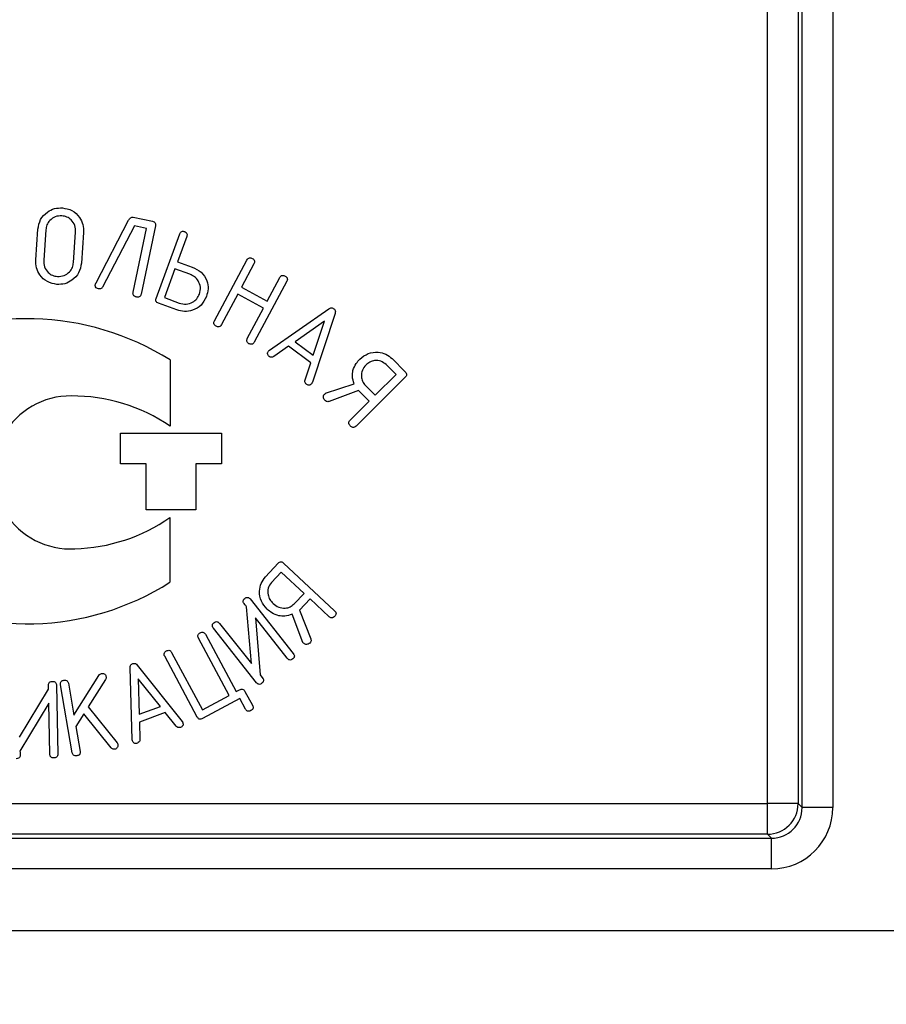
# Model space of a CAD drawing. Units: millimetres. Extents: x 0 to 420, y 0 to 297.
# Drawn here: x 166 to 172, y 146 to 153 of the extents above; entities that cross this region are included whole.
import ezdxf

# ---------------------------------------------------------------- set-up
doc = ezdxf.new("R2010")
doc.units = ezdxf.units.MM
doc.styles.add('SLDTEXTSTYLE0', font='Panton')
doc.styles.add('SLDTEXTSTYLE5', font='Panton')
doc.dimstyles.new('SLDDIMSTYLE1', dxfattribs={"dimtxt": 3.5, "dimasz": 3.302, "dimexe": 0, "dimexo": 0.0625, "dimgap": 0.875, "dimtad": 1, "dimlfac": 5, "dimrnd": 1e-09, "dimzin": 12, "dimdsep": 46, "dimtxsty": 'SLDTEXTSTYLE0', "dimsah": 1, "dimcen": 0.09, "dimadec": 0, "dimazin": 3, "dimtfac": 1, "dimtofl": 0, "dimtmove": 0, "dimatfit": 3, "dimfxl": 1, "dimfrac": 2, "dimtolj": 1, "dimtzin": 12, "dimarcsym": 0})

# ---------------------------------------------------------------- blocks, each defined once
blk = doc.blocks.new('_D_2')
at = {"color": 7, "linetype": 'Continuous', "lineweight": 0}
for p, q in [((87.1466, 229.2477), (87.1466, 123.7516)), ((190.3466, 229.2477), (190.3466, 123.7516)), ((87.1466, 124.7516), (190.3466, 124.7516))]:
    blk.add_line(p, q, dxfattribs=at)
at = {"color": 7, "linetype": 'Continuous', "lineweight": 18}
for points in [[(87.1466, 124.7516), (90.4486, 124.2436), (90.4486, 125.2596)], [(190.3466, 124.7516), (187.0446, 125.2596), (187.0446, 124.2436)]]:
    blk.add_solid(points, dxfattribs=at)
at = {"color": 7, "linetype": 'Continuous', "lineweight": 18, "insert": (134.558, 129.363), "char_height": 3.5, "attachment_point": 1, "style": 'SLDTEXTSTYLE5'}
blk.add_mtext('516', dxfattribs=at)

msp = doc.modelspace()

# ---------------------------------------------------------------- linework, layer by layer
at = {"color": 7, "linetype": 'Continuous', "lineweight": 25}
for p, q in [((170.7453, 147.5796), (170.7453, 160.7958)), ((170.9453, 160.7958), (170.9453, 147.5796)), ((170.9716, 147.5533), (170.9716, 160.8062)), ((171.1716, 160.8062), (171.1716, 147.5533)), ((166.3594, 150.9786), (166.5722, 151.3882)), ((166.6021, 151.4076), (166.7273, 151.381)), ((165.9657, 151.1293), (165.9797, 151.3293)), ((166.0315, 151.3247), (166.0176, 151.1266)), ((166.6104, 151.3514), (166.4021, 150.9522)), ((166.6017, 150.9175), (166.6902, 151.3345)), ((166.6902, 151.3345), (166.6104, 151.3514)), ((166.7481, 151.3507), (166.6537, 150.9065)), ((166.2124, 151.113), (166.2263, 151.3111)), ((166.2784, 151.3084), (166.2644, 151.1084)), ((166.7524, 150.8778), (166.9064, 151.2986)), ((166.9518, 151.2818), (166.8915, 151.117)), ((167.1333, 150.7309), (167.3455, 151.1283)), ((166.8749, 151.0716), (166.806, 150.8832)), ((166.9723, 151.0359), (166.8749, 151.0716)), ((166.8915, 151.117), (166.9876, 151.0819)), ((167.3911, 151.1042), (167.3091, 150.9508)), ((167.478, 150.8606), (167.5599, 151.014)), ((167.3091, 150.9508), (167.478, 150.8606)), ((167.6053, 150.9896), (167.393, 150.5922)), ((166.806, 150.8832), (166.9034, 150.8476)), ((167.2849, 150.9053), (167.1787, 150.7067)), ((167.4537, 150.8151), (167.2849, 150.9053)), ((166.8867, 150.8022), (166.7677, 150.8457)), ((167.3476, 150.6165), (167.4537, 150.8151)), ((167.4916, 150.5396), (167.8802, 150.8096)), ((167.9209, 150.7803), (167.7728, 150.3299)), ((167.8518, 150.7292), (167.6596, 150.5953)), ((167.7784, 150.5067), (167.8518, 150.7292)), ((167.6169, 150.5663), (167.5211, 150.4984)), ((167.7627, 150.4577), (167.6169, 150.5663)), ((167.6596, 150.5953), (167.7784, 150.5067)), ((168.2937, 150.4844), (168.3797, 150.3978)), ((166.8429, 150.4764), (166.8427, 150.0441)), ((167.725, 150.3463), (167.7627, 150.4577)), ((168.3193, 150.3808), (168.2548, 150.4457)), ((168.3791, 150.3628), (168.0576, 150.0436)), ((168.1829, 150.2453), (168.3193, 150.3808)), ((167.8594, 150.2594), (168.0458, 150.3208)), ((168.1184, 150.3103), (168.1829, 150.2453)), ((168.0742, 150.277), (167.8822, 150.2046)), ((168.144, 150.2067), (168.0742, 150.277)), ((168.019, 150.0826), (168.144, 150.2067)), ((166.5195, 149.7984), (166.5196, 149.9987)), ((166.5196, 149.9987), (167.1795, 149.9984)), ((167.1795, 149.9984), (167.1794, 149.7982)), ((166.6879, 149.7984), (166.5195, 149.7984)), ((166.6878, 149.498), (166.6879, 149.7984)), ((167.011, 149.7983), (167.0109, 149.4979)), ((167.1794, 149.7982), (167.011, 149.7983)), ((167.0109, 149.4979), (166.6878, 149.498)), ((166.8425, 149.4479), (166.8424, 149.0247)), ((167.4664, 149.0597), (167.5497, 149.149)), ((167.5848, 149.1497), (167.918, 148.8389)), ((167.5689, 149.0916), (167.5053, 149.0234)), ((167.7183, 148.9522), (167.5689, 149.0916)), ((167.6547, 148.8841), (167.7183, 148.9522)), ((167.3664, 148.9154), (167.6479, 148.5588)), ((167.7572, 148.9159), (167.6884, 148.8422)), ((167.8822, 148.7993), (167.7572, 148.9159)), ((167.3748, 148.4932), (167.343, 148.8648)), ((167.7097, 148.6324), (167.6403, 148.8167)), ((167.6884, 148.8422), (167.7628, 148.6557)), ((167.1651, 148.7564), (167.3748, 148.4932)), ((167.609, 148.5281), (167.4004, 148.7922)), ((167.4004, 148.7922), (167.431, 148.4196)), ((167.0742, 148.6847), (167.2748, 148.3106)), ((167.4077, 148.3691), (167.1261, 148.7256)), ((167.2293, 148.2862), (167.0287, 148.6603)), ((166.8534, 148.5663), (167.054, 148.1922)), ((167.021, 148.1445), (166.8079, 148.5418)), ((166.5959, 147.9971), (166.5827, 148.4661)), ((166.629, 148.4839), (166.9222, 148.1165)), ((166.1789, 148.365), (166.2151, 148.1575)), ((166.2151, 148.1575), (166.3789, 148.4169)), ((166.4212, 148.39), (166.3077, 148.2103)), ((166.7799, 148.2135), (166.6351, 148.3951)), ((166.6351, 148.3951), (166.6419, 148.1631)), ((165.8588, 148.0143), (166.0492, 148.3267)), ((166.1007, 148.3529), (166.1101, 147.9028)), ((166.2044, 147.9118), (166.1269, 148.356)), ((167.2748, 148.3106), (167.2975, 148.3228)), ((167.3324, 148.3123), (167.3811, 148.2214)), ((166.0512, 148.2351), (165.8629, 147.9227)), ((166.0582, 147.9017), (166.0512, 148.2351)), ((167.054, 148.1922), (167.2293, 148.2862)), ((167.2991, 148.2651), (167.0551, 148.1343)), ((167.3356, 148.1969), (167.2991, 148.2651)), ((166.3077, 148.2103), (166.4969, 147.9756)), ((166.6419, 148.1631), (166.7799, 148.2135)), ((166.8121, 148.1738), (166.6429, 148.1118)), ((166.8829, 148.0852), (166.8121, 148.1738)), ((166.2793, 148.1653), (166.2279, 148.0839)), ((166.4579, 147.9441), (166.2793, 148.1653)), ((166.6429, 148.1118), (166.6461, 147.9985)), ((166.2279, 148.0839), (166.2564, 147.9208)), ((160.9599, 147.5796), (170.7453, 147.5796)), ((170.7453, 147.3796), (170.7453, 147.5796)), ((170.9453, 147.5796), (170.7453, 147.5796)), ((170.9453, 147.5796), (170.9716, 147.5533)), ((171.1716, 147.5533), (170.9716, 147.5533)), ((160.9336, 147.3534), (170.7716, 147.3534)), ((170.7453, 147.3796), (160.9599, 147.3796)), ((170.7716, 147.3534), (170.7453, 147.3796)), ((170.7716, 147.1534), (170.7716, 147.3534)), ((170.7716, 147.1534), (160.9336, 147.1534)), ((97.8466, 146.7516), (179.6466, 146.7516))]:
    msp.add_line(p, q, dxfattribs=at)
at = {"color": 7, "linetype": 'Continuous', "lineweight": 25, "flags": 128}
msp.add_lwpolyline([(167.431, 148.4196), (167.4424, 148.4052), (167.4514, 148.3938)], dxfattribs=at)
at = {"color": 7, "linetype": 'Continuous', "lineweight": 25}
for centre, radius, start, end in [((165.9069, 148.9829), 1.7626, 57.92341, 118.97176), ((166.1912, 149.7417), 0.4993, 89.2339, 273.43994), ((166.2064, 149.1142), 1.1267, 55.61506, 90.43686), ((166.192, 150.3776), 1.1346, 271.46913, 304.98126), ((165.9069, 150.4992), 1.7462, 240.68951, 302.39233), ((170.7453, 147.5796), 0.2, 270.00511, 359.99489)]:
    msp.add_arc(centre, radius, start, end, dxfattribs=at)
for major_axis, ratio in [((0.2829, -0.2829), 0.999924), ((0.1415, -0.1415), 0.999772)]:
    msp.add_ellipse((170.7716, 147.5534), major_axis=major_axis, ratio=ratio, start_param=5.497825, end_param=7.068545, dxfattribs=at)
for points, knots in [([(165.9797, 151.3293), (165.9838, 151.3512), (165.992, 151.3951), (166.0361, 151.441), (166.0871, 151.468), (166.122, 151.4686), (166.1395, 151.4688)], [0, 0, 0, 0, 0.279548, 0.559338, 0.779612, 1, 1, 1, 1]), ([(166.1395, 151.4688), (166.1614, 151.4648), (166.2053, 151.4566), (166.251, 151.412), (166.2775, 151.3608), (166.2781, 151.3259), (166.2784, 151.3084)], [0, 0, 0, 0, 0.279574, 0.559341, 0.779608, 1, 1, 1, 1]), ([(166.1358, 151.4169), (166.1212, 151.4162), (166.0919, 151.4149), (166.0581, 151.3899), (166.0367, 151.3587), (166.0332, 151.336), (166.0315, 151.3247)], [0, 0, 0, 0, 0.279559, 0.559217, 0.779546, 1, 1, 1, 1]), ([(166.2263, 151.3111), (166.2258, 151.3257), (166.2246, 151.355), (166.2006, 151.3893), (166.1698, 151.4115), (166.1471, 151.4151), (166.1358, 151.4169)], [0, 0, 0, 0, 0.279737, 0.559443, 0.779612, 1, 1, 1, 1]), ([(166.5722, 151.3882), (166.574, 151.3913), (166.5776, 151.3975), (166.5848, 151.4047), (166.5936, 151.4085), (166.5992, 151.4079), (166.6021, 151.4076)], [0, 0, 0, 0, 0.28046, 0.560352, 0.780183, 1, 1, 1, 1]), ([(166.7273, 151.381), (166.7311, 151.38), (166.7387, 151.378), (166.7471, 151.37), (166.7495, 151.3599), (166.7485, 151.3538), (166.7481, 151.3507)], [0, 0, 0, 0, 0.280871, 0.559377, 0.779315, 1, 1, 1, 1]), ([(166.9064, 151.2986), (166.9079, 151.3021), (166.9108, 151.3089), (166.9195, 151.3155), (166.9293, 151.3163), (166.9349, 151.3145), (166.9377, 151.3136)], [0, 0, 0, 0, 0.280667, 0.558986, 0.77904, 1, 1, 1, 1]), ([(166.9377, 151.3136), (166.9411, 151.3122), (166.948, 151.3092), (166.9542, 151.3), (166.9544, 151.2902), (166.9526, 151.2846), (166.9518, 151.2818)], [0, 0, 0, 0, 0.2806612, 0.5584505, 0.7788653, 1, 1, 1, 1]), ([(166.1045, 150.9688), (166.0826, 150.973), (166.0388, 150.9814), (165.9931, 151.0258), (165.9665, 151.0769), (165.966, 151.1118), (165.9657, 151.1293)], [0, 0, 0, 0, 0.279516, 0.559326, 0.77962, 1, 1, 1, 1]), ([(166.0176, 151.1266), (166.0182, 151.112), (166.0194, 151.0828), (166.0433, 151.0483), (166.0741, 151.0262), (166.0968, 151.0226), (166.1081, 151.0208)], [0, 0, 0, 0, 0.279768, 0.559425, 0.779618, 1, 1, 1, 1]), ([(167.3455, 151.1283), (167.3476, 151.1316), (167.3516, 151.1382), (167.3618, 151.1432), (167.3719, 151.1422), (167.3773, 151.1395), (167.38, 151.1382)], [0, 0, 0, 0, 0.280773, 0.558271, 0.778892, 1, 1, 1, 1]), ([(167.38, 151.1382), (167.3833, 151.1362), (167.3899, 151.1323), (167.3956, 151.1225), (167.3949, 151.1124), (167.3924, 151.1069), (167.3911, 151.1042)], [0, 0, 0, 0, 0.280588, 0.559229, 0.779152, 1, 1, 1, 1]), ([(166.2644, 151.1084), (166.2602, 151.0865), (166.2519, 151.0427), (166.2078, 150.9968), (166.1568, 150.9698), (166.1219, 150.9692), (166.1045, 150.9688)], [0, 0, 0, 0, 0.279576, 0.559376, 0.779658, 1, 1, 1, 1]), ([(166.1081, 151.0208), (166.1228, 151.0215), (166.1521, 151.0228), (166.1859, 151.0477), (166.2073, 151.079), (166.2107, 151.1017), (166.2124, 151.113)], [0, 0, 0, 0, 0.279566, 0.559229, 0.779504, 1, 1, 1, 1]), ([(166.9876, 151.0819), (167.0081, 151.0723), (167.049, 151.0531), (167.0848, 150.9987), (167.0951, 150.9407), (167.0855, 150.9066), (167.0806, 150.8895)], [0, 0, 0, 0, 0.280114, 0.559389, 0.779469, 1, 1, 1, 1]), ([(167.0352, 150.9062), (167.0387, 150.921), (167.0457, 150.9505), (167.0299, 150.9911), (167.0047, 151.0211), (166.9831, 151.031), (166.9723, 151.0359)], [0, 0, 0, 0, 0.279455, 0.559103, 0.779454, 1, 1, 1, 1]), ([(167.5599, 151.014), (167.5619, 151.0173), (167.5659, 151.0239), (167.5762, 151.0288), (167.5862, 151.0277), (167.5916, 151.0251), (167.5943, 151.0237)], [0, 0, 0, 0, 0.280425, 0.55859, 0.779037, 1, 1, 1, 1]), ([(167.5943, 151.0237), (167.5976, 151.0218), (167.6042, 151.0178), (167.6098, 151.0079), (167.6092, 150.9977), (167.6066, 150.9923), (167.6053, 150.9896)], [0, 0, 0, 0, 0.280619, 0.558817, 0.77903, 1, 1, 1, 1]), ([(166.3749, 150.94), (166.3712, 150.941), (166.3638, 150.943), (166.356, 150.9512), (166.354, 150.9611), (166.355, 150.967), (166.3555, 150.97)], [0, 0, 0, 0, 0.280739, 0.558959, 0.77882, 1, 1, 1, 1]), ([(166.3555, 150.97), (166.3561, 150.9716), (166.3572, 150.9746), (166.3587, 150.9774), (166.3594, 150.9786)], [0, 0, 0, 0, 0.55958, 1, 1, 1, 1]), ([(166.4021, 150.9522), (166.4005, 150.9496), (166.3973, 150.9444), (166.3876, 150.9387), (166.3797, 150.9395), (166.3749, 150.94)], [0, 0, 0, 0, 0.280848, 0.561828, 1, 1, 1, 1]), ([(166.6225, 150.8875), (166.6187, 150.8885), (166.6111, 150.8905), (166.6027, 150.8983), (166.6003, 150.9084), (166.6012, 150.9145), (166.6017, 150.9175)], [0, 0, 0, 0, 0.280734, 0.559132, 0.779179, 1, 1, 1, 1]), ([(166.6537, 150.9065), (166.6526, 150.9027), (166.6505, 150.8951), (166.6417, 150.8876), (166.6316, 150.8859), (166.6255, 150.8869), (166.6225, 150.8875)], [0, 0, 0, 0, 0.280445, 0.558419, 0.778812, 1, 1, 1, 1]), ([(166.7677, 150.8457), (166.7642, 150.8472), (166.7572, 150.8501), (166.7505, 150.8592), (166.7497, 150.8692), (166.7515, 150.8749), (166.7524, 150.8778)], [0, 0, 0, 0, 0.2806836, 0.5590698, 0.7791724, 1, 1, 1, 1]), ([(167.0806, 150.8895), (167.0704, 150.8696), (167.0501, 150.8298), (166.9941, 150.799), (166.9374, 150.7884), (166.9036, 150.7976), (166.8867, 150.8022)], [0, 0, 0, 0, 0.2793762, 0.5591584, 0.7794918, 1, 1, 1, 1]), ([(166.9034, 150.8476), (166.9181, 150.8439), (166.9475, 150.8366), (166.9888, 150.8498), (167.0199, 150.8739), (167.0301, 150.8954), (167.0352, 150.9062)], [0, 0, 0, 0, 0.279825, 0.559515, 0.779696, 1, 1, 1, 1]), ([(167.8802, 150.8096), (167.883, 150.8113), (167.8886, 150.8147), (167.8977, 150.8165), (167.9061, 150.8148), (167.9104, 150.8121), (167.9126, 150.8107)], [0, 0, 0, 0, 0.280086, 0.559856, 0.779614, 1, 1, 1, 1]), ([(167.9126, 150.8107), (167.915, 150.8086), (167.9198, 150.8044), (167.924, 150.7933), (167.9221, 150.7852), (167.9209, 150.7803)], [0, 0, 0, 0, 0.280541, 0.560803, 1, 1, 1, 1]), ([(167.1442, 150.6966), (167.1409, 150.6986), (167.1343, 150.7026), (167.1288, 150.7125), (167.1294, 150.7227), (167.132, 150.7282), (167.1333, 150.7309)], [0, 0, 0, 0, 0.280748, 0.559062, 0.779163, 1, 1, 1, 1]), ([(167.1787, 150.7067), (167.1767, 150.7034), (167.1727, 150.6968), (167.1625, 150.6916), (167.1525, 150.6928), (167.147, 150.6954), (167.1442, 150.6966)], [0, 0, 0, 0, 0.280701, 0.558671, 0.779014, 1, 1, 1, 1]), ([(167.3585, 150.5822), (167.3552, 150.5842), (167.3486, 150.5881), (167.3431, 150.5981), (167.3437, 150.6083), (167.3463, 150.6137), (167.3476, 150.6165)], [0, 0, 0, 0, 0.280748, 0.559062, 0.779163, 1, 1, 1, 1]), ([(167.393, 150.5922), (167.391, 150.5889), (167.387, 150.5824), (167.3768, 150.5772), (167.3667, 150.5784), (167.3613, 150.5809), (167.3585, 150.5822)], [0, 0, 0, 0, 0.280701, 0.558671, 0.779014, 1, 1, 1, 1]), ([(167.4912, 150.4985), (167.4883, 150.5009), (167.4825, 150.5058), (167.4786, 150.5164), (167.4809, 150.5262), (167.4843, 150.5312), (167.486, 150.5337)], [0, 0, 0, 0, 0.28057, 0.5586781, 0.7790919, 1, 1, 1, 1]), ([(167.486, 150.5337), (167.4869, 150.5349), (167.4885, 150.5371), (167.4907, 150.5388), (167.4916, 150.5396)], [0, 0, 0, 0, 0.559756, 1, 1, 1, 1]), ([(167.5211, 150.4984), (167.5185, 150.4968), (167.5134, 150.4936), (167.5022, 150.4921), (167.4954, 150.496), (167.4912, 150.4985)], [0, 0, 0, 0, 0.281086, 0.561874, 1, 1, 1, 1]), ([(168.0376, 150.4079), (168.0437, 150.4233), (168.0545, 150.4508), (168.0746, 150.4724), (168.0834, 150.4819)], [0, 0, 0, 0, 0.559529, 1, 1, 1, 1]), ([(168.0834, 150.4819), (168.1007, 150.4957), (168.1353, 150.5231), (168.1979, 150.5298), (168.2539, 150.5176), (168.2804, 150.4955), (168.2937, 150.4844)], [0, 0, 0, 0, 0.279758, 0.559526, 0.779717, 1, 1, 1, 1]), ([(168.1222, 150.443), (168.1133, 150.4322), (168.0956, 150.4106), (168.0902, 150.3711), (168.0975, 150.3356), (168.1114, 150.3187), (168.1184, 150.3103)], [0, 0, 0, 0, 0.279942, 0.559661, 0.779719, 1, 1, 1, 1]), ([(168.2548, 150.4457), (168.2438, 150.4544), (168.2218, 150.4716), (168.1818, 150.4739), (168.1471, 150.4642), (168.1305, 150.4501), (168.1222, 150.443)], [0, 0, 0, 0, 0.27932, 0.558991, 0.779365, 1, 1, 1, 1]), ([(168.0458, 150.3208), (168.0404, 150.3368), (168.0307, 150.3653), (168.0355, 150.3948), (168.0376, 150.4079)], [0, 0, 0, 0, 0.559575, 1, 1, 1, 1]), ([(168.3797, 150.3978), (168.3822, 150.395), (168.3871, 150.3893), (168.389, 150.3784), (168.385, 150.3693), (168.381, 150.365), (168.3791, 150.3628)], [0, 0, 0, 0, 0.280717, 0.558291, 0.779104, 1, 1, 1, 1]), ([(167.7337, 150.3178), (167.7314, 150.3197), (167.7268, 150.3236), (167.7222, 150.3339), (167.7239, 150.3416), (167.725, 150.3463)], [0, 0, 0, 0, 0.280985, 0.561963, 1, 1, 1, 1]), ([(167.7689, 150.3227), (167.7665, 150.3198), (167.7616, 150.3139), (167.7509, 150.3103), (167.7411, 150.3127), (167.7362, 150.3161), (167.7337, 150.3178)], [0, 0, 0, 0, 0.280829, 0.558785, 0.778933, 1, 1, 1, 1]), ([(167.7728, 150.3299), (167.7722, 150.3285), (167.7712, 150.326), (167.7696, 150.3237), (167.7689, 150.3227)], [0, 0, 0, 0, 0.559429, 1, 1, 1, 1]), ([(167.8537, 150.2133), (167.8512, 150.2164), (167.8462, 150.2226), (167.8444, 150.2337), (167.8455, 150.244), (167.8493, 150.2489), (167.8513, 150.2514)], [0, 0, 0, 0, 0.280021, 0.560193, 0.780422, 1, 1, 1, 1]), ([(167.8513, 150.2514), (167.8528, 150.2529), (167.8555, 150.2555), (167.8582, 150.2582), (167.8594, 150.2594)], [0, 0, 0, 0, 0.5599969, 1, 1, 1, 1]), ([(167.8822, 150.2046), (167.8793, 150.2041), (167.8735, 150.203), (167.863, 150.2054), (167.8572, 150.2103), (167.8537, 150.2133)], [0, 0, 0, 0, 0.280332, 0.560994, 1, 1, 1, 1]), ([(168.0204, 150.0454), (168.0177, 150.0483), (168.0124, 150.0542), (168.0093, 150.0655), (168.0127, 150.0756), (168.0169, 150.0802), (168.019, 150.0826)], [0, 0, 0, 0, 0.280873, 0.559686, 0.779259, 1, 1, 1, 1]), ([(168.0576, 150.0436), (168.0546, 150.0409), (168.0486, 150.0356), (168.0367, 150.0345), (168.0273, 150.039), (168.0227, 150.0432), (168.0204, 150.0454)], [0, 0, 0, 0, 0.2805, 0.558274, 0.778754, 1, 1, 1, 1]), ([(167.5497, 149.149), (167.5524, 149.1516), (167.5579, 149.1568), (167.5688, 149.159), (167.578, 149.1554), (167.5825, 149.1516), (167.5848, 149.1497)], [0, 0, 0, 0, 0.28032, 0.558295, 0.778915, 1, 1, 1, 1]), ([(167.4774, 148.8491), (167.463, 148.8658), (167.4341, 148.8994), (167.4247, 148.9618), (167.4345, 149.0185), (167.4557, 149.046), (167.4664, 149.0597)], [0, 0, 0, 0, 0.279707, 0.559491, 0.779724, 1, 1, 1, 1]), ([(167.5053, 149.0234), (167.4969, 149.0115), (167.48, 148.9877), (167.4806, 148.9458), (167.4931, 148.9106), (167.5086, 148.8939), (167.5164, 148.8856)], [0, 0, 0, 0, 0.279061, 0.558784, 0.779243, 1, 1, 1, 1]), ([(167.3226, 148.8906), (167.3216, 148.8935), (167.3196, 148.8992), (167.3214, 148.9105), (167.3271, 148.916), (167.3307, 148.9193)], [0, 0, 0, 0, 0.28077, 0.56142, 1, 1, 1, 1]), ([(167.343, 148.8648), (167.3392, 148.8696), (167.3324, 148.8782), (167.3256, 148.8868), (167.3226, 148.8906)], [0, 0, 0, 0, 0.560013, 1, 1, 1, 1]), ([(167.3307, 148.9193), (167.3338, 148.9216), (167.3401, 148.926), (167.3514, 148.9269), (167.3604, 148.9222), (167.3644, 148.9176), (167.3664, 148.9154)], [0, 0, 0, 0, 0.280726, 0.558806, 0.778888, 1, 1, 1, 1]), ([(167.5164, 148.8856), (167.5279, 148.8768), (167.5509, 148.8592), (167.5919, 148.8536), (167.629, 148.8614), (167.6461, 148.8765), (167.6547, 148.8841)], [0, 0, 0, 0, 0.280017, 0.559768, 0.779915, 1, 1, 1, 1]), ([(167.5534, 148.8056), (167.5377, 148.8112), (167.5098, 148.8212), (167.4873, 148.8405), (167.4774, 148.8491)], [0, 0, 0, 0, 0.559544, 1, 1, 1, 1]), ([(167.6403, 148.8167), (167.6245, 148.8108), (167.5963, 148.8003), (167.5665, 148.804), (167.5534, 148.8056)], [0, 0, 0, 0, 0.5595063, 1, 1, 1, 1]), ([(167.918, 148.8389), (167.9207, 148.836), (167.9261, 148.8303), (167.9281, 148.8188), (167.9243, 148.8092), (167.9203, 148.8045), (167.9183, 148.8022)], [0, 0, 0, 0, 0.280613, 0.55811, 0.778698, 1, 1, 1, 1]), ([(167.1261, 148.7256), (167.1239, 148.7287), (167.1196, 148.7349), (167.1186, 148.7461), (167.1233, 148.7549), (167.1277, 148.7589), (167.13, 148.7608)], [0, 0, 0, 0, 0.280809, 0.558862, 0.779092, 1, 1, 1, 1]), ([(167.13, 148.7608), (167.1331, 148.763), (167.1393, 148.7674), (167.1505, 148.7681), (167.1592, 148.7631), (167.1631, 148.7586), (167.1651, 148.7564)], [0, 0, 0, 0, 0.280718, 0.558554, 0.778845, 1, 1, 1, 1]), ([(167.9183, 148.8022), (167.9155, 148.7995), (167.91, 148.794), (167.8991, 148.7906), (167.8892, 148.7935), (167.8846, 148.7974), (167.8822, 148.7993)], [0, 0, 0, 0, 0.280973, 0.559462, 0.779123, 1, 1, 1, 1]), ([(167.0287, 148.6603), (167.0271, 148.6638), (167.0238, 148.6708), (167.0253, 148.6821), (167.0318, 148.6899), (167.037, 148.693), (167.0396, 148.6945)], [0, 0, 0, 0, 0.280679, 0.5583041, 0.7787152, 1, 1, 1, 1]), ([(167.0396, 148.6945), (167.0431, 148.6962), (167.05, 148.6995), (167.0614, 148.6986), (167.0695, 148.6924), (167.0726, 148.6873), (167.0742, 148.6847)], [0, 0, 0, 0, 0.280719, 0.558673, 0.778994, 1, 1, 1, 1]), ([(167.7181, 148.6246), (167.7165, 148.6261), (167.7137, 148.6287), (167.7109, 148.6313), (167.7097, 148.6324)], [0, 0, 0, 0, 0.56, 1, 1, 1, 1]), ([(167.7556, 148.6278), (167.7526, 148.6253), (167.7466, 148.6203), (167.7357, 148.6183), (167.7256, 148.6192), (167.7206, 148.6228), (167.7181, 148.6246)], [0, 0, 0, 0, 0.279678, 0.559774, 0.780036, 1, 1, 1, 1]), ([(167.7628, 148.6557), (167.7634, 148.6529), (167.7646, 148.6474), (167.7629, 148.6371), (167.7584, 148.6313), (167.7556, 148.6278)], [0, 0, 0, 0, 0.280429, 0.560955, 1, 1, 1, 1]), ([(166.8079, 148.5418), (166.8063, 148.5453), (166.8031, 148.5523), (166.8045, 148.5637), (166.811, 148.5715), (166.8162, 148.5746), (166.8188, 148.5761)], [0, 0, 0, 0, 0.2806627, 0.5582895, 0.778705, 1, 1, 1, 1]), ([(166.8188, 148.5761), (166.8223, 148.5778), (166.8293, 148.5811), (166.8406, 148.5802), (166.8487, 148.574), (166.8518, 148.5689), (166.8534, 148.5663)], [0, 0, 0, 0, 0.2807186, 0.5586728, 0.7789941, 1, 1, 1, 1]), ([(167.6479, 148.5588), (167.6501, 148.5557), (167.6544, 148.5495), (167.6556, 148.5384), (167.6508, 148.5296), (167.6463, 148.5257), (167.6441, 148.5237)], [0, 0, 0, 0, 0.2807629, 0.5585878, 0.7791643, 1, 1, 1, 1]), ([(166.5827, 148.4661), (166.5828, 148.4694), (166.5829, 148.4758), (166.5864, 148.4843), (166.5923, 148.4903), (166.5969, 148.4924), (166.5992, 148.4934)], [0, 0, 0, 0, 0.280108, 0.559852, 0.779605, 1, 1, 1, 1]), ([(166.5992, 148.4934), (166.6023, 148.4943), (166.6084, 148.496), (166.6199, 148.4935), (166.6255, 148.4876), (166.629, 148.4839)], [0, 0, 0, 0, 0.280569, 0.56085, 1, 1, 1, 1]), ([(167.6441, 148.5237), (167.6409, 148.5215), (167.6347, 148.5172), (167.6236, 148.5165), (167.6148, 148.5213), (167.6109, 148.5258), (167.609, 148.5281)], [0, 0, 0, 0, 0.280468, 0.558345, 0.778657, 1, 1, 1, 1]), ([(166.3789, 148.4169), (166.3815, 148.42), (166.3861, 148.4257), (166.3931, 148.4275), (166.3962, 148.4283)], [0, 0, 0, 0, 0.559535, 1, 1, 1, 1]), ([(166.3962, 148.4283), (166.4, 148.4288), (166.4075, 148.4298), (166.4178, 148.4252), (166.4231, 148.4167), (166.4244, 148.4109), (166.4251, 148.408)], [0, 0, 0, 0, 0.280738, 0.558646, 0.778967, 1, 1, 1, 1]), ([(166.0486, 148.3593), (166.0496, 148.3623), (166.0517, 148.3682), (166.0604, 148.376), (166.0685, 148.3768), (166.0734, 148.3774)], [0, 0, 0, 0, 0.280593, 0.561135, 1, 1, 1, 1]), ([(166.0492, 148.3267), (166.0491, 148.3328), (166.0489, 148.3437), (166.0487, 148.3545), (166.0486, 148.3593)], [0, 0, 0, 0, 0.560002, 1, 1, 1, 1]), ([(166.0734, 148.3774), (166.0773, 148.3773), (166.0852, 148.3771), (166.0952, 148.3714), (166.1, 148.3621), (166.1005, 148.356), (166.1007, 148.3529)], [0, 0, 0, 0, 0.280921, 0.559597, 0.77949, 1, 1, 1, 1]), ([(166.1269, 148.356), (166.1265, 148.3599), (166.1256, 148.3677), (166.1309, 148.3779), (166.1397, 148.3832), (166.1456, 148.3845), (166.1486, 148.3852)], [0, 0, 0, 0, 0.2805862, 0.5582374, 0.7788925, 1, 1, 1, 1]), ([(166.1486, 148.3852), (166.1525, 148.3857), (166.1602, 148.3866), (166.1709, 148.3824), (166.1769, 148.374), (166.1782, 148.368), (166.1789, 148.365)], [0, 0, 0, 0, 0.280719, 0.558762, 0.77878, 1, 1, 1, 1]), ([(166.4251, 148.408), (166.4253, 148.4044), (166.4257, 148.398), (166.4226, 148.3924), (166.4212, 148.39)], [0, 0, 0, 0, 0.559158, 1, 1, 1, 1]), ([(167.4434, 148.3652), (167.4402, 148.363), (167.4339, 148.3586), (167.4226, 148.3574), (167.4137, 148.3623), (167.4097, 148.3668), (167.4077, 148.3691)], [0, 0, 0, 0, 0.280639, 0.558935, 0.779174, 1, 1, 1, 1]), ([(167.4514, 148.3938), (167.4524, 148.391), (167.4545, 148.3853), (167.4526, 148.374), (167.4469, 148.3686), (167.4434, 148.3652)], [0, 0, 0, 0, 0.280767, 0.561385, 1, 1, 1, 1]), ([(167.2975, 148.3228), (167.301, 148.3244), (167.3081, 148.3278), (167.3196, 148.3266), (167.3277, 148.3202), (167.3308, 148.3149), (167.3324, 148.3123)], [0, 0, 0, 0, 0.2805879, 0.5584195, 0.7788751, 1, 1, 1, 1]), ([(167.3705, 148.1864), (167.367, 148.1848), (167.3599, 148.1815), (167.3484, 148.1825), (167.3404, 148.1891), (167.3372, 148.1943), (167.3356, 148.1969)], [0, 0, 0, 0, 0.28062, 0.558687, 0.779062, 1, 1, 1, 1]), ([(167.3811, 148.2214), (167.3828, 148.2178), (167.3861, 148.2107), (167.3849, 148.1992), (167.3785, 148.1911), (167.3732, 148.188), (167.3705, 148.1864)], [0, 0, 0, 0, 0.28062, 0.55892, 0.778998, 1, 1, 1, 1]), ([(166.926, 148.1094), (166.9271, 148.1058), (166.9293, 148.0985), (166.9266, 148.0876), (166.9192, 148.081), (166.9137, 148.0786), (166.911, 148.0774)], [0, 0, 0, 0, 0.280738, 0.558811, 0.778997, 1, 1, 1, 1]), ([(166.9222, 148.1165), (166.9231, 148.1153), (166.9247, 148.1131), (166.9256, 148.1105), (166.926, 148.1094)], [0, 0, 0, 0, 0.559251, 1, 1, 1, 1]), ([(167.0551, 148.1343), (167.0516, 148.1327), (167.0447, 148.1294), (167.0335, 148.1305), (167.0256, 148.1368), (167.0226, 148.1419), (167.021, 148.1445)], [0, 0, 0, 0, 0.280704, 0.558853, 0.778996, 1, 1, 1, 1]), ([(166.911, 148.0774), (166.9082, 148.0766), (166.9026, 148.075), (166.8917, 148.0763), (166.8862, 148.0818), (166.8829, 148.0852)], [0, 0, 0, 0, 0.281047, 0.561739, 1, 1, 1, 1]), ([(166.4969, 147.9756), (166.4985, 147.9736), (166.5012, 147.9701), (166.5022, 147.9657), (166.5026, 147.9638)], [0, 0, 0, 0, 0.558964, 1, 1, 1, 1]), ([(166.5975, 147.9892), (166.597, 147.9906), (166.5961, 147.9932), (166.596, 147.9959), (166.5959, 147.9971)], [0, 0, 0, 0, 0.559804, 1, 1, 1, 1]), ([(166.6296, 147.9745), (166.6259, 147.9733), (166.6187, 147.9711), (166.6078, 147.9738), (166.6009, 147.9809), (166.5986, 147.9864), (166.5975, 147.9892)], [0, 0, 0, 0, 0.280729, 0.558995, 0.779258, 1, 1, 1, 1]), ([(166.6461, 147.9985), (166.646, 147.9956), (166.6458, 147.9897), (166.6407, 147.9799), (166.6338, 147.9765), (166.6296, 147.9745)], [0, 0, 0, 0, 0.280862, 0.56158, 1, 1, 1, 1]), ([(165.8629, 147.9227), (165.863, 147.9166), (165.8632, 147.9058), (165.8634, 147.8949), (165.8635, 147.8902)], [0, 0, 0, 0, 0.560002, 1, 1, 1, 1]), ([(166.2347, 147.8917), (166.2308, 147.8912), (166.2231, 147.8903), (166.2124, 147.8944), (166.2064, 147.9028), (166.2051, 147.9088), (166.2044, 147.9118)], [0, 0, 0, 0, 0.280695, 0.558992, 0.778969, 1, 1, 1, 1]), ([(166.2564, 147.9208), (166.2568, 147.9169), (166.2576, 147.9092), (166.2524, 147.8989), (166.2436, 147.8936), (166.2376, 147.8923), (166.2347, 147.8917)], [0, 0, 0, 0, 0.280595, 0.558163, 0.778715, 1, 1, 1, 1]), ([(166.4822, 147.9348), (166.4797, 147.9345), (166.4745, 147.9339), (166.4655, 147.9366), (166.4607, 147.9413), (166.4579, 147.9441)], [0, 0, 0, 0, 0.280658, 0.561988, 1, 1, 1, 1]), ([(166.5026, 147.9638), (166.5027, 147.9602), (166.5028, 147.9528), (166.4972, 147.944), (166.4906, 147.9372), (166.485, 147.9356), (166.4822, 147.9348)], [0, 0, 0, 0, 0.279144, 0.559156, 0.779547, 1, 1, 1, 1]), ([(165.8635, 147.8902), (165.8625, 147.8872), (165.8604, 147.8813), (165.8517, 147.8735), (165.8436, 147.8727), (165.8387, 147.8722)], [0, 0, 0, 0, 0.280587, 0.560818, 1, 1, 1, 1]), ([(166.0847, 147.8774), (166.0808, 147.8775), (166.0731, 147.8777), (166.0633, 147.8835), (166.0588, 147.8926), (166.0584, 147.8987), (166.0582, 147.9017)], [0, 0, 0, 0, 0.2806809, 0.5589203, 0.7790498, 1, 1, 1, 1]), ([(166.1101, 147.9028), (166.11, 147.8989), (166.1097, 147.8912), (166.1031, 147.8819), (166.0937, 147.878), (166.0877, 147.8776), (166.0847, 147.8774)], [0, 0, 0, 0, 0.2806798, 0.5582227, 0.7788812, 1, 1, 1, 1])]:
    msp.add_open_spline(points, degree=3, knots=knots, dxfattribs=at)

# ---------------------------------------------------------------- dimensions: what is measured, and where the dimension line sits
at = {"color": 7, "linetype": 'Continuous', "lineweight": 18}
dim = msp.add_linear_dim(base=(190.3466, 124.7516), p1=(87.1466, 229.2477), p2=(190.3466, 229.2477), dimstyle='SLDDIMSTYLE1', dxfattribs=at)
dim.commit()
dim.dimension.update_dxf_attribs({"geometry": '_D_2', "text_midpoint": (138.4129, 124.7516), "dimtype": 160})

doc.saveas('drawing.dxf')
